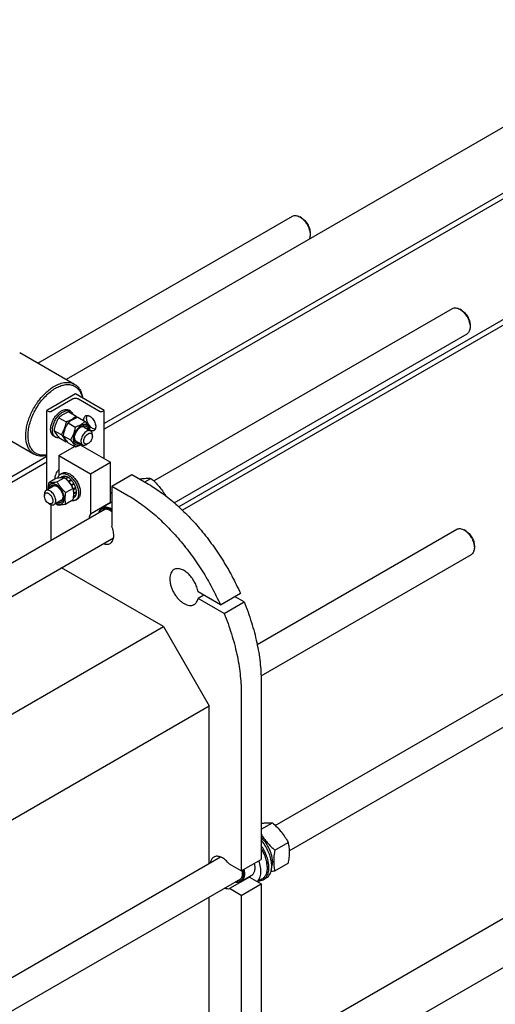
# Model space of a CAD drawing. Units: millimetres. Extents: x 0 to 8400, y -6 to 5940.
# Drawn here: x 6706 to 7295, y 2240 to 3459 of the extents above; entities that cross this region are included whole.
import ezdxf

# ---------------------------------------------------------------- set-up
doc = ezdxf.new("R2010")
doc.units = ezdxf.units.MM
doc.header["$LTSCALE"] = 462
doc.layers.get('0').update_dxf_attribs({"linetype": 'CONTINUOUS'})

msp = doc.modelspace()

# ---------------------------------------------------------------- linework, layer by layer
at = {"color": 7, "linetype": 'Continuous'}
for p, q in [((7534.919, 3458.878), (6763.477, 3013.489)), ((7605.63, 3418.054), (6810.35, 2958.902)), ((7578.361, 3395.371), (6810.35, 2951.962)), ((7578.361, 3245.951), (6902.706, 2855.864)), ((7578.361, 3239.01), (6907.302, 2851.577)), ((6728.507, 3033.679), (7043.674, 3215.639)), ((7054.796, 3213.523), (7052.673, 3214.747)), ((7065.402, 3195.152), (7065.402, 3192.703)), ((6871.903, 2887.851), (7241.665, 3101.332)), ((7252.786, 3099.215), (7250.664, 3100.44)), ((7263.392, 3080.844), (7263.393, 3078.396)), ((6897.101, 2860.83), (7259.665, 3070.155)), ((6705.949, 3046.703), (6773.831, 3007.511)), ((6774.995, 2995.645), (6739.639, 2975.233)), ((6744.448, 2973.927), (6771.106, 2989.317)), ((6810.35, 2975.233), (6774.995, 2995.645)), ((6778.884, 2989.317), (6805.542, 2973.927)), ((6739.639, 2876.553), (6739.639, 2975.233)), ((6739.639, 2975.233), (6741.902, 2973.927)), ((6768.688, 2974.108), (6766.567, 2975.333)), ((6808.087, 2973.927), (6810.35, 2975.233)), ((6810.35, 2915.629), (6810.35, 2975.233)), ((6754.459, 2966.138), (6763.484, 2960.927)), ((6766.706, 2973.209), (6775.732, 2967.998)), ((6778.02, 2966.677), (6787.045, 2961.466)), ((6655.95, 2960.1), (6723.832, 2920.908)), ((6748.335, 2950.355), (6757.36, 2945.144)), ((6765.773, 2959.606), (6774.798, 2954.395)), ((6785.652, 2954.499), (6793.783, 2949.805)), ((6799.805, 2952.814), (6798.269, 2951.927)), ((6750.189, 2942.065), (6748.067, 2943.29)), ((6754.459, 2941.643), (6763.484, 2936.432)), ((6759.649, 2943.823), (6768.674, 2938.612)), ((6795.855, 2943.186), (6795.855, 2945.227)), ((6754.489, 2919.303), (6773.821, 2930.464)), ((6765.773, 2935.111), (6774.798, 2929.9)), ((6775.652, 2937.179), (6783.784, 2932.484)), ((6780.968, 2932.592), (6818.482, 2910.934)), ((6790.551, 2934), (6788.784, 2932.979)), ((6739.639, 2918.078), (5842.82, 2400.302)), ((6754.489, 2919.303), (6754.489, 2894.225)), ((6754.489, 2919.303), (6793.733, 2896.645)), ((6739.639, 2911.137), (5852.719, 2399.077)), ((6793.733, 2896.645), (6818.482, 2910.934)), ((6818.482, 2861.05), (6818.482, 2910.934)), ((6750.87, 2890.808), (6741.845, 2885.597)), ((6761.476, 2891.755), (6752.451, 2886.545)), ((6758.682, 2893.022), (6756.33, 2891.664)), ((6756.553, 2896.132), (6758.674, 2897.357)), ((6761.487, 2893.566), (6758.467, 2891.823)), ((6762.14, 2893.502), (6759.266, 2891.843)), ((6761.487, 2893.566), (6761.703, 2893.249)), ((6765.449, 2892.351), (6762.642, 2890.731)), ((6766.156, 2891.943), (6763.189, 2890.23)), ((6765.449, 2892.351), (6765.708, 2891.684)), ((6769.465, 2889.273), (6766.283, 2887.436)), ((6769.465, 2889.273), (6769.557, 2888.41)), ((6793.733, 2896.645), (6793.733, 2846.762)), ((6819.896, 2881.54), (6844.645, 2895.829)), ((6844.645, 2895.829), (6863.383, 2885.01)), ((6860.729, 2886.543), (6868.408, 2890.976)), ((6747.721, 2881.218), (6738.529, 2875.911)), ((6772.083, 2878.56), (6763.058, 2873.35)), ((6766.283, 2887.436), (6766.325, 2887.042)), ((6766.615, 2886.711), (6769.557, 2888.41)), ((6766.659, 2886.661), (6766.936, 2886.746)), ((6770.118, 2888.583), (6766.936, 2886.746)), ((6769.557, 2888.41), (6770.118, 2888.583)), ((6769.741, 2882.962), (6769.667, 2882.687)), ((6772.923, 2884.799), (6769.741, 2882.962)), ((6769.831, 2882.437), (6772.74, 2884.116)), ((6770.011, 2882.158), (6770.241, 2882.096)), ((6773.423, 2883.933), (6770.241, 2882.096)), ((6775.298, 2879.612), (6772.238, 2877.846)), ((6772.265, 2877.711), (6774.867, 2879.213)), ((6775.568, 2878.702), (6772.42, 2876.884)), ((6772.923, 2884.799), (6772.74, 2884.116)), ((6772.74, 2884.116), (6773.423, 2883.933)), ((6775.298, 2879.612), (6774.867, 2879.213)), ((6774.867, 2879.213), (6775.568, 2878.702)), ((6819.896, 2881.54), (6819.896, 2831.657)), ((6819.896, 2881.54), (6838.635, 2870.722)), ((7022.164, 2461.435), (7745.477, 2879.038)), ((6736.458, 2871.333), (6736.458, 2869.292)), ((6773.423, 2867.489), (6772.485, 2866.947)), ((6775.298, 2869.645), (6772.627, 2868.104)), ((6775.568, 2870.244), (6772.676, 2868.574)), ((6773.044, 2872.664), (6772.839, 2872.645)), ((6772.848, 2872.092), (6773.044, 2871.847)), ((6776.226, 2874.501), (6773.044, 2872.664)), ((6776.226, 2873.684), (6773.044, 2871.847)), ((6775.052, 2864.089), (6777.174, 2865.314)), ((6775.131, 2869.991), (6775.298, 2869.645)), ((6775.778, 2874.242), (6776.226, 2873.684)), ((6819.896, 2873.414), (6818.482, 2872.597)), ((5935.114, 2346.999), (6811.263, 2852.841)), ((6741.761, 2860.107), (6743.529, 2859.086)), ((6744.589, 2858.567), (6744.589, 2814.347)), ((6757.721, 2863.898), (6748.529, 2858.591)), ((6772.083, 2864.418), (6763.058, 2859.208)), ((6818.482, 2861.05), (6793.733, 2846.762)), ((6819.896, 2861.578), (6808.211, 2854.831)), ((7039.492, 2429.87), (7763.477, 2847.861)), ((5967.05, 2323.868), (6822.138, 2817.55)), ((6999.931, 2685.375), (7246.965, 2827.999)), ((7258.086, 2825.883), (7255.964, 2827.107)), ((7268.692, 2807.511), (7268.693, 2805.062)), ((7004.693, 2646.555), (7264.965, 2796.822)), ((6883.89, 2707.422), (6757.638, 2780.312)), ((6954.34, 2734.519), (6926.666, 2750.495)), ((6933.738, 2746.413), (6926.666, 2742.33)), ((6954.34, 2734.519), (6979.088, 2748.807)), ((6983.748, 2737.952), (6972.017, 2744.725)), ((6958.999, 2723.663), (6926.666, 2742.33)), ((6958.999, 2723.663), (6983.748, 2737.952)), ((6043.999, 2222.514), (6883.89, 2707.422)), ((6883.89, 2707.422), (6940.459, 2609.443)), ((7004.805, 2640.062), (7004.805, 2419.198)), ((6980.057, 2625.773), (6980.057, 2404.909)), ((6074.639, 2109.564), (6940.459, 2609.443)), ((6940.459, 2414.263), (6940.459, 2609.443)), ((7022.164, 2122.586), (7745.477, 2540.189)), ((7541.99, 2483.158), (7004.805, 2173.016)), ((7004.805, 2456.556), (7018.669, 2464.56)), ((7021.7, 2430.893), (7038.115, 2440.37)), ((6074.752, 1914.45), (6954.399, 2422.311)), ((6980.057, 2404.909), (7004.805, 2419.198)), ((7021.7, 2404.966), (7038.115, 2414.442)), ((6980.057, 2404.909), (6965.494, 2413.317)), ((7012.159, 2410.461), (7012.159, 2409.155)), ((6047.325, 1857.046), (6979.524, 2395.248)), ((6990.243, 2397.395), (6965.494, 2383.106)), ((6992.449, 2398.957), (6979.721, 2391.609)), ((6990.243, 2397.395), (7004.805, 2388.987)), ((7005.635, 2394.735), (7000.243, 2391.621)), ((7011.052, 2396.13), (7007.517, 2394.089)), ((6980.057, 2374.699), (6965.494, 2383.106)), ((6980.057, 2374.699), (7004.805, 2388.987)), ((7004.805, 2388.987), (7004.805, 2080.349)), ((6940.459, 2075.414), (6940.459, 2372.694)), ((6980.057, 2374.699), (6980.057, 2066.061))]:
    msp.add_line(p, q, dxfattribs=at)
for centre, radius, start, end in [((6706.847, 2908.159), 91.245, 39.622915, 40.980428), ((6734.193, 2963.766), 59.995, 347.162896, 349.423419), ((6741.838, 2996.751), 64.085, 289.740835, 290.589216), ((6714.392, 2994.874), 79.456, 287.989926, 288.526908), ((6748.195, 2869.929), 25.181, 24.166024, 28.894251), ((6821.444, 2860.721), 11.803, 97.53707, 104.533458), ((6791.475, 2903.828), 59.995, 227.162665, 229.423478), ((6825.122, 2855.598), 8.592, 140.610202, 144.913629), ((6808.366, 2835.656), 20.93, 56.570182, 59.984747), ((6958.937, 2785.044), 43.12, 205.308057, 214.700762), ((6988.841, 2405.871), 8.592, 275.086003, 279.391059)]:
    msp.add_arc(centre, radius, start, end, dxfattribs=at)
for points, knots in [([(7043.674, 3215.639), (7044.268, 3215.982), (7045.632, 3216.478), (7047.898, 3216.534), (7050.313, 3215.952), (7051.883, 3215.203), (7052.673, 3214.747)], [0, 0, 0, 0, 0.21778352, 0.45097411, 0.71023522, 1, 1, 1, 1]), ([(7052.674, 3214.747), (7053.546, 3214.244), (7055.267, 3213.038), (7057.635, 3210.822), (7059.817, 3208.204), (7061.731, 3205.28), (7063.306, 3202.16), (7064.483, 3198.961), (7065.217, 3195.803), (7065.402, 3193.709), (7065.402, 3192.703)], [0, 0, 0, 0, 0.11416725, 0.23733759, 0.366985, 0.50000611, 0.63302742, 0.76267489, 0.88584513, 1, 1, 1, 1]), ([(7054.795, 3213.522), (7055.521, 3213.103), (7056.956, 3212.098), (7059.641, 3209.585), (7062.477, 3205.711), (7064.414, 3201.317), (7065.248, 3197.735), (7065.402, 3195.99), (7065.402, 3195.152)], [0, 0, 0, 0, 0.11424387, 0.23752754, 0.49999198, 0.76245625, 0.88574002, 1, 1, 1, 1]), ([(7065.402, 3192.703), (7065.402, 3192.173), (7065.313, 3190.251), (7064.827, 3188.315), (7064.16, 3187.087)], [0, 0, 0, 0, 0.27495764, 1, 1, 1, 1]), ([(7241.665, 3101.332), (7242.258, 3101.675), (7243.623, 3102.17), (7245.888, 3102.227), (7248.303, 3101.645), (7249.874, 3100.896), (7250.664, 3100.44)], [0, 0, 0, 0, 0.21778352, 0.45097411, 0.71023522, 1, 1, 1, 1]), ([(7250.665, 3100.439), (7251.536, 3099.936), (7253.258, 3098.731), (7255.625, 3096.515), (7257.808, 3093.896), (7259.722, 3090.972), (7261.297, 3087.853), (7262.473, 3084.654), (7263.208, 3081.495), (7263.392, 3079.402), (7263.393, 3078.396)], [0, 0, 0, 0, 0.11416725, 0.23733759, 0.366985, 0.50000611, 0.63302742, 0.76267489, 0.88584513, 1, 1, 1, 1]), ([(7252.786, 3099.215), (7253.512, 3098.796), (7254.947, 3097.791), (7257.631, 3095.277), (7260.468, 3091.403), (7262.405, 3087.01), (7263.239, 3083.428), (7263.392, 3081.683), (7263.392, 3080.844)], [0, 0, 0, 0, 0.11424387, 0.23752754, 0.49999198, 0.76245625, 0.88574002, 1, 1, 1, 1]), ([(7263.393, 3078.396), (7263.393, 3077.483), (7263.255, 3075.749), (7262.552, 3073.366), (7261.37, 3071.432), (7260.258, 3070.498), (7259.665, 3070.155)], [0, 0, 0, 0, 0.2898023, 0.54905285, 0.78223083, 1, 1, 1, 1]), ([(6723.832, 2920.908), (6722.599, 2921.62), (6720.263, 2923.409), (6717.451, 2926.965), (6715.349, 2931.313), (6713.989, 2936.349), (6713.383, 2941.964), (6713.538, 2948.045), (6714.446, 2954.466), (6716.089, 2961.091), (6718.43, 2967.783), (6722.423, 2976.617), (6727.537, 2984.937), (6733.582, 2992.4), (6738.413, 2997.36), (6743.467, 3001.613), (6747.035, 3003.998), (6748.832, 3005.035)], [0, 0, 0, 0, 0.04282003, 0.08740791, 0.13519721, 0.18711352, 0.2435679, 0.30453386, 0.36964095, 0.43825865, 0.50956633, 0.58261228, 0.72963057, 0.80162814, 0.87124095, 0.93759859, 1, 1, 1, 1]), ([(6739.639, 2920.04), (6737.836, 2919.684), (6735.112, 2919.434), (6731.589, 2919.821), (6729.143, 2920.448), (6726.861, 2921.416), (6724.763, 2922.715), (6722.868, 2924.336), (6720.59, 2926.95), (6718.334, 2931.026), (6716.713, 2936.779), (6716.132, 2943.316), (6716.596, 2950.446), (6718.084, 2957.963), (6720.551, 2965.641), (6723.921, 2973.251), (6728.093, 2980.561), (6732.938, 2987.348), (6738.311, 2993.407), (6744.048, 2998.553), (6748.166, 3001.385), (6750.246, 3002.586)], [0, 0, 0, 0, 0.05034065, 0.07395653, 0.09682706, 0.1192573, 0.14158426, 0.16415276, 0.18728954, 0.23626228, 0.29023959, 0.3499051, 0.41515765, 0.48530937, 0.55925724, 0.63562159, 0.71286254, 0.78938464, 0.86363789, 0.93422177, 1, 1, 1, 1]), ([(6748.832, 3005.035), (6751.026, 3006.302), (6754.396, 3007.906), (6759.017, 3009.253), (6762.297, 3009.804), (6765.453, 3009.913), (6768.455, 3009.579), (6771.271, 3008.8), (6773.012, 3007.985), (6773.831, 3007.511)], [0, 0, 0, 0, 0.28927041, 0.42253586, 0.54849614, 0.66789271, 0.78186738, 0.89195215, 1, 1, 1, 1]), ([(6750.246, 3002.586), (6752.083, 3003.646), (6755.74, 3005.431), (6761.348, 3007.041), (6765.891, 3007.339), (6769.25, 3006.895), (6771.586, 3006.252), (6773.768, 3005.294), (6775.778, 3004.029), (6777.601, 3002.468), (6779.8, 2999.966), (6782.005, 2996.09), (6783.048, 2992.619), (6783.432, 2990.776)], [0, 0, 0, 0, 0.14934549, 0.28506391, 0.40841296, 0.46652269, 0.52295008, 0.57840653, 0.63366927, 0.68952917, 0.74673564, 0.86748629, 1, 1, 1, 1]), ([(6773.831, 3007.511), (6775.157, 3006.746), (6777.664, 3004.787), (6780.606, 3000.848), (6782.715, 2996.016), (6783.508, 2992.452), (6783.779, 2990.574)], [0, 0, 0, 0, 0.22634433, 0.46340835, 0.71961269, 1, 1, 1, 1]), ([(6771.106, 2989.317), (6771.658, 2989.636), (6772.942, 2990.101), (6774.995, 2990.324), (6777.048, 2990.101), (6778.332, 2989.636), (6778.884, 2989.317)], [0, 0, 0, 0, 0.23721781, 0.49999947, 0.76278142, 1, 1, 1, 1]), ([(6744.448, 2954.59), (6744.67, 2956.128), (6745.457, 2959.256), (6747.415, 2963.74), (6750.066, 2967.915), (6753.227, 2971.488), (6756.677, 2974.212), (6759.73, 2975.673), (6762.09, 2976.181), (6763.714, 2976.234), (6765.227, 2975.969), (6766.146, 2975.576), (6766.567, 2975.333)], [0, 0, 0, 0, 0.13697727, 0.28246534, 0.4295738, 0.57116573, 0.70096807, 0.81483487, 0.86564988, 0.91279871, 0.95715888, 1, 1, 1, 1]), ([(6746.357, 2950.534), (6746.357, 2952.115), (6746.799, 2955.44), (6748.45, 2960.322), (6750.995, 2965.025), (6754.228, 2969.163), (6757.885, 2972.402), (6761.195, 2974.212), (6763.785, 2974.901), (6765.567, 2975.032), (6767.227, 2974.789), (6768.232, 2974.371), (6768.688, 2974.108)], [0, 0, 0, 0, 0.12868051, 0.27027375, 0.41742962, 0.56177612, 0.6954468, 0.81271181, 0.8646765, 0.9125104, 0.95713993, 1, 1, 1, 1]), ([(6741.902, 2973.927), (6742.083, 2973.822), (6742.503, 2973.67), (6743.175, 2973.597), (6743.847, 2973.67), (6744.267, 2973.822), (6744.448, 2973.927)], [0, 0, 0, 0, 0.23721858, 0.50000053, 0.76278218, 1, 1, 1, 1]), ([(6754.459, 2966.138), (6753.717, 2964.969), (6752.303, 2962.553), (6750.547, 2958.695), (6749.225, 2954.599), (6748.602, 2951.779), (6748.335, 2950.355)], [0, 0, 0, 0, 0.24372751, 0.49214241, 0.74479404, 1, 1, 1, 1]), ([(6766.706, 2973.209), (6765.491, 2972.772), (6763.142, 2971.855), (6759.851, 2970.216), (6756.956, 2968.312), (6755.249, 2966.872), (6754.459, 2966.138)], [0, 0, 0, 0, 0.2720298, 0.53071509, 0.77282607, 1, 1, 1, 1]), ([(6775.732, 2967.998), (6774.941, 2967.264), (6773.235, 2965.824), (6770.34, 2963.92), (6767.049, 2962.281), (6764.7, 2961.364), (6763.484, 2960.927)], [0, 0, 0, 0, 0.22717393, 0.46928491, 0.7279702, 1, 1, 1, 1]), ([(6778.02, 2966.677), (6776.805, 2966.24), (6774.455, 2965.323), (6771.164, 2963.685), (6768.269, 2961.78), (6766.563, 2960.34), (6765.773, 2959.606)], [0, 0, 0, 0, 0.2720298, 0.53071509, 0.77282607, 1, 1, 1, 1]), ([(6768.688, 2974.108), (6769.029, 2973.911), (6769.682, 2973.445), (6770.833, 2972.242), (6771.446, 2971.103), (6771.751, 2970.297)], [0, 0, 0, 0, 0.23728343, 0.48017264, 1, 1, 1, 1]), ([(6785.308, 2962.469), (6785.24, 2963.121), (6785.212, 2964.364), (6785.549, 2966.093), (6786.269, 2967.501), (6787.019, 2968.171), (6787.422, 2968.404)], [0, 0, 0, 0, 0.29649854, 0.55856209, 0.78908453, 1, 1, 1, 1]), ([(6787.422, 2968.404), (6787.769, 2968.604), (6788.565, 2968.893), (6789.886, 2968.927), (6791.295, 2968.587), (6792.212, 2968.151), (6792.672, 2967.884)], [0, 0, 0, 0, 0.21777352, 0.45095321, 0.71020218, 1, 1, 1, 1]), ([(6796.208, 2952.779), (6795.549, 2953.159), (6794.26, 2954.112), (6792.553, 2955.899), (6791.065, 2958.016), (6789.889, 2960.334), (6789.094, 2962.714), (6788.728, 2965.015), (6788.815, 2967.104), (6789.212, 2968.364), (6789.497, 2968.894)], [0, 0, 0, 0, 0.12152636, 0.25431575, 0.39353529, 0.53347184, 0.66831948, 0.79295358, 0.90380734, 1, 1, 1, 1]), ([(6792.672, 2967.884), (6793.45, 2967.436), (6794.958, 2966.275), (6796.889, 2964.078), (6798.479, 2961.493), (6799.596, 2958.729), (6800.15, 2956.012), (6800.1, 2953.871), (6799.704, 2952.403), (6799.263, 2951.49), (6798.672, 2950.743), (6798.181, 2950.367), (6797.922, 2950.218)], [0, 0, 0, 0, 0.1286794, 0.27027191, 0.41742749, 0.56177408, 0.69544513, 0.81271065, 0.86467563, 0.91250981, 0.95713963, 1, 1, 1, 1]), ([(6805.542, 2973.927), (6805.723, 2973.822), (6806.143, 2973.67), (6806.815, 2973.597), (6807.487, 2973.67), (6807.907, 2973.822), (6808.087, 2973.927)], [0, 0, 0, 0, 0.23721858, 0.50000053, 0.76278218, 1, 1, 1, 1]), ([(6744.236, 2951.759), (6744.236, 2951.988), (6744.254, 2952.935), (6744.345, 2953.88), (6744.448, 2954.59)], [0, 0, 0, 0, 0.24236404, 1, 1, 1, 1]), ([(6744.448, 2949.172), (6744.412, 2949.377), (6744.284, 2950.234), (6744.236, 2951.101), (6744.236, 2951.759)], [0, 0, 0, 0, 0.24097284, 1, 1, 1, 1]), ([(6750.189, 2942.065), (6749.578, 2942.417), (6748.436, 2943.377), (6747.221, 2945.364), (6746.499, 2947.813), (6746.357, 2949.596), (6746.357, 2950.534)], [0, 0, 0, 0, 0.21777171, 0.4509506, 0.71020023, 1, 1, 1, 1]), ([(6748.335, 2950.355), (6748.626, 2949.727), (6749.33, 2948.384), (6750.687, 2946.304), (6752.432, 2944.024), (6753.751, 2942.459), (6754.459, 2941.643)], [0, 0, 0, 0, 0.19419063, 0.42529535, 0.69653032, 1, 1, 1, 1]), ([(6763.484, 2960.927), (6763.217, 2959.503), (6762.595, 2956.683), (6761.272, 2952.587), (6759.516, 2948.729), (6758.103, 2946.313), (6757.36, 2945.144)], [0, 0, 0, 0, 0.25520596, 0.50785759, 0.75627249, 1, 1, 1, 1]), ([(6765.773, 2959.606), (6765.031, 2958.437), (6763.617, 2956.021), (6761.861, 2952.163), (6760.539, 2948.067), (6759.916, 2945.248), (6759.649, 2943.823)], [0, 0, 0, 0, 0.24372751, 0.49214241, 0.74479404, 1, 1, 1, 1]), ([(6774.798, 2954.395), (6774.531, 2952.971), (6773.908, 2950.151), (6772.586, 2946.055), (6770.83, 2942.197), (6769.416, 2939.781), (6768.674, 2938.612)], [0, 0, 0, 0, 0.25520596, 0.50785759, 0.75627249, 1, 1, 1, 1]), ([(6791.857, 2950.918), (6791.844, 2951.607), (6791.714, 2952.916), (6791.14, 2954.705), (6790.202, 2956.148), (6788.92, 2957.163), (6787.36, 2957.681), (6785.618, 2957.69), (6783.767, 2957.214), (6781.868, 2956.286), (6779.983, 2954.943), (6777.528, 2952.618), (6774.939, 2949.054), (6773.172, 2945.021), (6772.412, 2941.737), (6772.273, 2940.137), (6772.273, 2939.368)], [0, 0, 0, 0, 0.05973392, 0.11318177, 0.16138573, 0.20665213, 0.25219542, 0.30113698, 0.35558032, 0.41636813, 0.48329131, 0.55538189, 0.70857282, 0.86155124, 0.93339344, 1, 1, 1, 1]), ([(6773.581, 2940.124), (6773.581, 2940.794), (6773.703, 2942.19), (6774.371, 2945.056), (6775.92, 2948.571), (6778.189, 2951.67), (6780.337, 2953.681), (6781.485, 2954.485), (6782.066, 2954.821)], [0, 0, 0, 0, 0.11425641, 0.23753786, 0.50000009, 0.76246233, 0.88574378, 1, 1, 1, 1]), ([(6787.045, 2961.466), (6786.255, 2960.732), (6784.549, 2959.292), (6781.654, 2957.388), (6778.363, 2955.749), (6776.013, 2954.832), (6774.798, 2954.395)], [0, 0, 0, 0, 0.22717393, 0.46928491, 0.7279702, 1, 1, 1, 1]), ([(6785.652, 2954.499), (6785.362, 2954.666), (6784.711, 2954.92), (6783.631, 2955.009), (6782.473, 2954.822), (6781.71, 2954.536), (6781.325, 2954.356)], [0, 0, 0, 0, 0.22311979, 0.45865925, 0.71595314, 1, 1, 1, 1]), ([(6782.066, 2954.821), (6782.529, 2955.088), (6783.45, 2955.537), (6784.864, 2955.939), (6786.209, 2956.022), (6787.446, 2955.77), (6788.524, 2955.184), (6789.397, 2954.286), (6790.038, 2953.121), (6790.291, 2952.237), (6790.382, 2951.769)], [0, 0, 0, 0, 0.1492685, 0.28479962, 0.40789773, 0.52195236, 0.63233405, 0.74536513, 0.86667184, 1, 1, 1, 1]), ([(6793.169, 2952.754), (6792.879, 2953.382), (6792.174, 2954.725), (6790.817, 2956.805), (6789.073, 2959.085), (6787.753, 2960.65), (6787.045, 2961.466)], [0, 0, 0, 0, 0.19419063, 0.42529535, 0.69653032, 1, 1, 1, 1]), ([(6793.783, 2949.805), (6793.454, 2949.995), (6792.696, 2950.27), (6791.437, 2950.302), (6790.095, 2949.978), (6789.222, 2949.563), (6788.783, 2949.309)], [0, 0, 0, 0, 0.21777313, 0.45095261, 0.7102017, 1, 1, 1, 1]), ([(6797.922, 2950.218), (6797.581, 2950.021), (6796.797, 2949.734), (6795.495, 2949.693), (6794.107, 2950.017), (6793.202, 2950.438), (6792.747, 2950.695)], [0, 0, 0, 0, 0.2183311, 0.45174616, 0.71078198, 1, 1, 1, 1]), ([(6799.383, 2951.769), (6799.129, 2951.777), (6798.015, 2951.902), (6796.955, 2952.348), (6796.208, 2952.779)], [0, 0, 0, 0, 0.22783397, 1, 1, 1, 1]), ([(6748.067, 2943.29), (6747.599, 2943.56), (6746.711, 2944.244), (6745.653, 2945.611), (6744.873, 2947.284), (6744.561, 2948.52), (6744.448, 2949.172)], [0, 0, 0, 0, 0.22794087, 0.46578508, 0.72147341, 1, 1, 1, 1]), ([(6755.02, 2941.318), (6754.17, 2941.179), (6752.877, 2941.141), (6751.259, 2941.536), (6750.529, 2941.868), (6750.189, 2942.065)], [0, 0, 0, 0, 0.51982739, 0.7627166, 1, 1, 1, 1]), ([(6757.36, 2945.144), (6758.068, 2944.328), (6759.388, 2942.763), (6761.132, 2940.483), (6762.489, 2938.403), (6763.194, 2937.06), (6763.484, 2936.432)], [0, 0, 0, 0, 0.30346968, 0.57470465, 0.80580937, 1, 1, 1, 1]), ([(6759.649, 2943.823), (6759.939, 2943.195), (6760.644, 2941.852), (6762.001, 2939.772), (6763.745, 2937.492), (6765.065, 2935.927), (6765.773, 2935.111)], [0, 0, 0, 0, 0.19419063, 0.42529535, 0.69653032, 1, 1, 1, 1]), ([(6768.674, 2938.612), (6769.382, 2937.796), (6770.702, 2936.231), (6772.446, 2933.951), (6773.803, 2931.871), (6774.508, 2930.528), (6774.798, 2929.9)], [0, 0, 0, 0, 0.30346968, 0.57470465, 0.80580937, 1, 1, 1, 1]), ([(6772.273, 2939.368), (6772.273, 2938.676), (6772.376, 2937.357), (6772.902, 2935.543), (6773.788, 2934.064), (6775.018, 2932.995), (6776.533, 2932.408), (6778.242, 2932.326), (6780.066, 2932.726), (6781.257, 2933.265), (6781.857, 2933.596)], [0, 0, 0, 0, 0.14543052, 0.27573636, 0.39304281, 0.50245282, 0.6114213, 0.72754981, 0.85626201, 1, 1, 1, 1]), ([(6780.382, 2934.447), (6779.93, 2934.292), (6779.038, 2934.07), (6777.709, 2934.042), (6776.495, 2934.35), (6775.448, 2934.99), (6774.613, 2935.935), (6774.011, 2937.141), (6773.652, 2938.566), (6773.581, 2939.589), (6773.581, 2940.124)], [0, 0, 0, 0, 0.13332766, 0.25463379, 0.36766434, 0.47804573, 0.59210042, 0.71519897, 0.85073084, 1, 1, 1, 1]), ([(6773.613, 2941), (6773.649, 2940.576), (6773.783, 2939.771), (6774.199, 2938.675), (6774.817, 2937.784), (6775.362, 2937.346), (6775.652, 2937.179)], [0, 0, 0, 0, 0.28406574, 0.54136554, 0.77689716, 1, 1, 1, 1]), ([(6788.783, 2949.309), (6788.043, 2948.882), (6786.606, 2947.776), (6784.767, 2945.684), (6783.253, 2943.222), (6782.19, 2940.59), (6781.662, 2938.002), (6781.71, 2935.963), (6782.087, 2934.565), (6782.507, 2933.695), (6783.07, 2932.984), (6783.537, 2932.626), (6783.784, 2932.484)], [0, 0, 0, 0, 0.12867927, 0.27027188, 0.41742772, 0.56177461, 0.69544588, 0.81271142, 0.8646763, 0.91251031, 0.9571399, 1, 1, 1, 1]), ([(6790.551, 2934), (6790.222, 2933.81), (6789.567, 2933.498), (6788.561, 2933.256), (6787.617, 2933.28), (6786.776, 2933.584), (6786.091, 2934.16), (6785.598, 2934.966), (6785.305, 2935.959), (6785.215, 2937.102), (6785.325, 2938.353), (6785.742, 2940.145), (6786.711, 2942.343), (6788.373, 2944.613), (6789.798, 2945.813), (6790.551, 2946.248)], [0, 0, 0, 0, 0.06043169, 0.11449285, 0.16311767, 0.20852988, 0.25394231, 0.30256772, 0.35662968, 0.41706221, 0.48370736, 0.55561672, 0.70870918, 0.86180113, 1, 1, 1, 1]), ([(6790.551, 2946.248), (6790.88, 2946.438), (6791.535, 2946.749), (6792.541, 2946.992), (6793.486, 2946.968), (6794.327, 2946.663), (6795.011, 2946.087), (6795.504, 2945.281), (6795.797, 2944.289), (6795.855, 2943.566), (6795.855, 2943.186)], [0, 0, 0, 0, 0.14489872, 0.27452271, 0.39111187, 0.49999802, 0.60888452, 0.72547464, 0.85509992, 1, 1, 1, 1]), ([(6795.855, 2943.186), (6795.855, 2942.316), (6795.528, 2940.483), (6794.392, 2937.906), (6792.729, 2935.634), (6791.304, 2934.435), (6790.551, 2934)], [0, 0, 0, 0, 0.23721859, 0.5, 0.76278141, 1, 1, 1, 1]), ([(6795.855, 2945.227), (6795.855, 2945.734), (6795.778, 2946.697), (6795.387, 2948.021), (6794.731, 2949.095), (6794.113, 2949.614), (6793.783, 2949.805)], [0, 0, 0, 0, 0.28979929, 0.54904874, 0.78222783, 1, 1, 1, 1]), ([(6774.798, 2929.9), (6775.471, 2930.142), (6778.044, 2931.111), (6780.548, 2932.291), (6782.285, 2933.349)], [0, 0, 0, 0, 0.26020695, 1, 1, 1, 1]), ([(6783.784, 2932.484), (6784.113, 2932.294), (6784.871, 2932.018), (6786.13, 2931.987), (6787.472, 2932.31), (6788.345, 2932.726), (6788.783, 2932.979)], [0, 0, 0, 0, 0.21777313, 0.45095261, 0.7102017, 1, 1, 1, 1]), ([(6738.932, 2919.302), (6737.564, 2918.973), (6734.866, 2918.524), (6730.875, 2918.55), (6727.152, 2919.306), (6724.881, 2920.303), (6723.832, 2920.908)], [0, 0, 0, 0, 0.27157746, 0.52552993, 0.76630968, 1, 1, 1, 1]), ([(6749.953, 2890.279), (6749.841, 2891.219), (6749.945, 2893.266), (6750.821, 2896.318), (6752.336, 2899.303), (6753.718, 2901.106), (6754.489, 2901.918)], [0, 0, 0, 0, 0.22142721, 0.47252052, 0.73820331, 1, 1, 1, 1]), ([(6761.476, 2891.755), (6760.788, 2891.817), (6759.272, 2891.879), (6756.792, 2891.744), (6753.945, 2891.373), (6751.931, 2891.012), (6750.87, 2890.808)], [0, 0, 0, 0, 0.19418964, 0.42529413, 0.69652952, 1, 1, 1, 1]), ([(6753.141, 2891.219), (6753.282, 2891.761), (6753.629, 2892.789), (6754.389, 2894.173), (6755.36, 2895.312), (6756.142, 2895.895), (6756.553, 2896.132)], [0, 0, 0, 0, 0.27356817, 0.52798956, 0.76792542, 1, 1, 1, 1]), ([(6756.553, 2896.132), (6757.163, 2896.485), (6758.565, 2896.994), (6760.894, 2897.052), (6763.376, 2896.453), (6764.99, 2895.685), (6765.802, 2895.216)], [0, 0, 0, 0, 0.21777352, 0.45095321, 0.71020218, 1, 1, 1, 1]), ([(6758.674, 2897.357), (6759.284, 2897.709), (6760.686, 2898.218), (6763.015, 2898.277), (6765.497, 2897.678), (6767.112, 2896.91), (6767.924, 2896.441)], [0, 0, 0, 0, 0.21777352, 0.45095321, 0.71020219, 1, 1, 1, 1]), ([(6761.487, 2893.566), (6760.993, 2893.592), (6760.024, 2893.539), (6759.099, 2893.231), (6758.682, 2893.022)], [0, 0, 0, 0, 0.51422833, 1, 1, 1, 1]), ([(6772.083, 2878.56), (6771.442, 2879.787), (6770.057, 2882.22), (6767.593, 2885.67), (6764.707, 2888.863), (6762.576, 2890.812), (6761.476, 2891.755)], [0, 0, 0, 0, 0.24372698, 0.4921417, 0.74479352, 1, 1, 1, 1]), ([(6765.449, 2892.351), (6765.173, 2892.5), (6764.123, 2893.018), (6762.989, 2893.379), (6762.14, 2893.502)], [0, 0, 0, 0, 0.26786618, 1, 1, 1, 1]), ([(6766.283, 2887.436), (6766.117, 2887.603), (6765.46, 2888.245), (6764.76, 2888.843), (6764.215, 2889.255)], [0, 0, 0, 0, 0.25664045, 1, 1, 1, 1]), ([(6765.802, 2895.216), (6767.172, 2894.425), (6769.83, 2892.38), (6773.233, 2888.509), (6776.033, 2883.954), (6778.001, 2879.085), (6778.977, 2874.298), (6778.889, 2870.526), (6778.191, 2867.939), (6777.414, 2866.33), (6776.373, 2865.014), (6775.509, 2864.353), (6775.052, 2864.089)], [0, 0, 0, 0, 0.1286794, 0.27027191, 0.41742749, 0.56177408, 0.69544513, 0.81271065, 0.86467563, 0.91250981, 0.95713963, 1, 1, 1, 1]), ([(6769.465, 2889.273), (6769.204, 2889.537), (6768.179, 2890.519), (6767.048, 2891.393), (6766.156, 2891.943)], [0, 0, 0, 0, 0.26161025, 1, 1, 1, 1]), ([(6767.924, 2896.441), (6769.293, 2895.65), (6771.951, 2893.605), (6775.354, 2889.734), (6778.154, 2885.179), (6780.122, 2880.31), (6781.098, 2875.523), (6781.011, 2871.751), (6780.313, 2869.164), (6779.535, 2867.555), (6778.494, 2866.239), (6777.63, 2865.577), (6777.174, 2865.314)], [0, 0, 0, 0, 0.1286794, 0.27027191, 0.41742749, 0.56177408, 0.69544513, 0.81271065, 0.86467563, 0.91250981, 0.95713963, 1, 1, 1, 1]), ([(6854.398, 2890.199), (6855.778, 2890.415), (6858.397, 2890.78), (6862.119, 2891.104), (6865.412, 2891.171), (6867.457, 2891.062), (6868.408, 2890.976)], [0, 0, 0, 0, 0.29795001, 0.56376842, 0.79626324, 1, 1, 1, 1]), ([(6868.408, 2890.976), (6870.213, 2889.428), (6873.722, 2886.241), (6878.549, 2881.073), (6882.777, 2875.518), (6885.202, 2871.588), (6886.327, 2869.598)], [0, 0, 0, 0, 0.25439272, 0.50669353, 0.75546967, 1, 1, 1, 1]), ([(6741.845, 2885.597), (6741.717, 2884.893), (6741.27, 2882.181), (6741.04, 2879.423), (6741.087, 2877.389)], [0, 0, 0, 0, 0.26020598, 1, 1, 1, 1]), ([(6751.307, 2883.05), (6750.707, 2883.397), (6749.513, 2883.966), (6747.679, 2884.417), (6745.955, 2884.39), (6744.414, 2883.859), (6743.149, 2882.84), (6742.224, 2881.402), (6741.657, 2879.622), (6741.528, 2878.321), (6741.516, 2877.637)], [0, 0, 0, 0, 0.145429, 0.27573382, 0.39303993, 0.50245029, 0.6114196, 0.72754898, 0.8562618, 1, 1, 1, 1]), ([(6752.451, 2886.545), (6751.39, 2886.34), (6749.375, 2885.979), (6746.528, 2885.609), (6744.049, 2885.473), (6742.533, 2885.535), (6741.845, 2885.597)], [0, 0, 0, 0, 0.30347048, 0.57470587, 0.80581036, 1, 1, 1, 1]), ([(6742.99, 2878.488), (6743.082, 2878.956), (6743.335, 2879.84), (6743.976, 2881.005), (6744.849, 2881.903), (6745.927, 2882.489), (6747.163, 2882.741), (6748.509, 2882.658), (6749.922, 2882.256), (6750.844, 2881.807), (6751.307, 2881.54)], [0, 0, 0, 0, 0.13332715, 0.25463294, 0.36766334, 0.47804479, 0.5920997, 0.71519855, 0.85073069, 1, 1, 1, 1]), ([(6752.05, 2881.074), (6751.665, 2881.254), (6750.901, 2881.541), (6749.743, 2881.728), (6748.662, 2881.639), (6748.011, 2881.386), (6747.721, 2881.218)], [0, 0, 0, 0, 0.28406589, 0.54136578, 0.77689734, 1, 1, 1, 1]), ([(6751.516, 2860.315), (6752.12, 2859.981), (6753.318, 2859.44), (6755.155, 2859.042), (6756.873, 2859.133), (6758.393, 2859.736), (6759.622, 2860.827), (6760.501, 2862.332), (6761.014, 2864.172), (6761.16, 2866.281), (6760.939, 2868.585), (6760.154, 2871.874), (6758.362, 2875.898), (6755.752, 2879.445), (6753.288, 2881.745), (6751.973, 2882.666), (6751.307, 2883.05)], [0, 0, 0, 0, 0.05973391, 0.1131818, 0.16138588, 0.2066525, 0.25219609, 0.30113802, 0.35558172, 0.41636986, 0.48329331, 0.55538404, 0.70857486, 0.86155252, 0.93339413, 1, 1, 1, 1]), ([(6751.307, 2881.54), (6751.888, 2881.204), (6753.035, 2880.4), (6755.183, 2878.389), (6757.453, 2875.29), (6759.002, 2871.775), (6759.669, 2868.91), (6759.792, 2867.514), (6759.792, 2866.843)], [0, 0, 0, 0, 0.11425684, 0.23753837, 0.50000009, 0.76246182, 0.88574335, 1, 1, 1, 1]), ([(6763.058, 2873.35), (6761.958, 2874.294), (6759.827, 2876.243), (6756.941, 2879.435), (6754.477, 2882.885), (6753.092, 2885.318), (6752.451, 2886.545)], [0, 0, 0, 0, 0.25520648, 0.5078583, 0.75627302, 1, 1, 1, 1]), ([(6769.741, 2882.962), (6769.535, 2883.303), (6768.692, 2884.629), (6767.724, 2885.877), (6766.936, 2886.746)], [0, 0, 0, 0, 0.25359172, 1, 1, 1, 1]), ([(6772.923, 2884.799), (6772.717, 2885.141), (6771.874, 2886.466), (6770.906, 2887.714), (6770.118, 2888.583)], [0, 0, 0, 0, 0.25359172, 1, 1, 1, 1]), ([(6772.083, 2864.418), (6772.313, 2865.689), (6772.693, 2868.183), (6772.919, 2871.852), (6772.718, 2875.311), (6772.323, 2877.509), (6772.083, 2878.56)], [0, 0, 0, 0, 0.27202882, 0.53071378, 0.77282514, 1, 1, 1, 1]), ([(6775.298, 2879.612), (6775.18, 2879.98), (6774.661, 2881.464), (6773.996, 2882.895), (6773.423, 2883.933)], [0, 0, 0, 0, 0.24562894, 1, 1, 1, 1]), ([(6776.226, 2874.501), (6776.217, 2874.839), (6776.126, 2876.256), (6775.853, 2877.659), (6775.568, 2878.702)], [0, 0, 0, 0, 0.23805478, 1, 1, 1, 1]), ([(6863.383, 2885.01), (6869.192, 2881.657), (6880.76, 2874.133), (6897.372, 2861.001), (6913.5, 2845.894), (6928.914, 2829.026), (6943.398, 2810.635), (6956.746, 2790.982), (6968.769, 2770.347), (6975.825, 2756.052), (6979.088, 2748.807)], [0, 0, 0, 0, 0.1109318, 0.22778105, 0.3497853, 0.47599711, 0.60533097, 0.73660535, 0.8685814, 1, 1, 1, 1]), ([(6738.529, 2875.911), (6738.199, 2875.721), (6737.582, 2875.202), (6736.925, 2874.128), (6736.534, 2872.804), (6736.458, 2871.84), (6736.458, 2871.333)], [0, 0, 0, 0, 0.21777256, 0.45095185, 0.71020119, 1, 1, 1, 1]), ([(6736.458, 2869.292), (6736.458, 2869.672), (6736.515, 2870.395), (6736.808, 2871.388), (6737.301, 2872.194), (6737.985, 2872.77), (6738.826, 2873.075), (6739.771, 2873.099), (6740.777, 2872.856), (6741.812, 2872.363), (6742.841, 2871.642), (6744.184, 2870.385), (6745.603, 2868.447), (6746.738, 2865.872), (6747.064, 2864.038), (6747.064, 2863.169)], [0, 0, 0, 0, 0.06043241, 0.11449434, 0.16311985, 0.2085325, 0.253945, 0.30257011, 0.3566315, 0.41706334, 0.48370779, 0.55561652, 0.70870818, 0.86180018, 1, 1, 1, 1]), ([(6741.761, 2860.107), (6741.008, 2860.541), (6739.583, 2861.74), (6737.92, 2864.013), (6736.784, 2866.589), (6736.458, 2868.423), (6736.458, 2869.292)], [0, 0, 0, 0, 0.23721911, 0.5, 0.76278088, 1, 1, 1, 1]), ([(6750.6, 2863.169), (6750.6, 2864.023), (6750.361, 2865.821), (6749.468, 2868.459), (6748.093, 2871.001), (6746.345, 2873.238), (6744.368, 2874.989), (6742.579, 2875.968), (6741.179, 2876.34), (6740.216, 2876.411), (6739.319, 2876.28), (6738.775, 2876.054), (6738.529, 2875.911)], [0, 0, 0, 0, 0.12868024, 0.27027317, 0.41742877, 0.56177509, 0.69544575, 0.81271092, 0.86467576, 0.91250987, 0.95713965, 1, 1, 1, 1]), ([(6759.792, 2866.843), (6759.792, 2866.308), (6759.72, 2865.285), (6759.362, 2863.86), (6758.76, 2862.654), (6757.925, 2861.709), (6756.878, 2861.069), (6755.664, 2860.761), (6754.334, 2860.789), (6753.442, 2861.011), (6752.991, 2861.166)], [0, 0, 0, 0, 0.1492691, 0.28480086, 0.40789949, 0.52195436, 0.63233595, 0.7453666, 0.86667265, 1, 1, 1, 1]), ([(6757.721, 2863.898), (6758.01, 2864.065), (6758.555, 2864.502), (6759.173, 2865.393), (6759.59, 2866.489), (6759.723, 2867.294), (6759.76, 2867.717)], [0, 0, 0, 0, 0.22311942, 0.45865872, 0.71595277, 1, 1, 1, 1]), ([(6763.058, 2859.208), (6762.817, 2860.259), (6762.423, 2862.457), (6762.221, 2865.916), (6762.448, 2869.586), (6762.828, 2872.079), (6763.058, 2873.35)], [0, 0, 0, 0, 0.22717486, 0.46928622, 0.72797118, 1, 1, 1, 1]), ([(6773.044, 2872.664), (6773.036, 2872.971), (6772.958, 2874.254), (6772.729, 2875.526), (6772.489, 2876.474)], [0, 0, 0, 0, 0.23890026, 1, 1, 1, 1]), ([(6772.765, 2869.618), (6772.806, 2869.793), (6772.957, 2870.528), (6773.027, 2871.278), (6773.044, 2871.847)], [0, 0, 0, 0, 0.23972984, 1, 1, 1, 1]), ([(6773.423, 2867.489), (6773.813, 2867.745), (6774.542, 2868.392), (6775.073, 2869.205), (6775.298, 2869.645)], [0, 0, 0, 0, 0.48577065, 1, 1, 1, 1]), ([(6775.568, 2870.244), (6775.67, 2870.497), (6776.046, 2871.608), (6776.2, 2872.787), (6776.226, 2873.684)], [0, 0, 0, 0, 0.23334066, 1, 1, 1, 1]), ([(6838.635, 2870.722), (6844.444, 2867.368), (6856.011, 2859.844), (6872.623, 2846.713), (6888.751, 2831.606), (6904.165, 2814.737), (6918.649, 2796.347), (6931.997, 2776.694), (6944.02, 2756.059), (6951.076, 2741.764), (6954.34, 2734.519)], [0, 0, 0, 0, 0.1109318, 0.22778105, 0.3497853, 0.47599711, 0.60533097, 0.73660535, 0.8685814, 1, 1, 1, 1]), ([(6747.064, 2863.169), (6747.064, 2862.788), (6747.007, 2862.066), (6746.714, 2861.073), (6746.221, 2860.267), (6745.536, 2859.691), (6744.696, 2859.386), (6743.751, 2859.362), (6742.745, 2859.605), (6742.09, 2859.917), (6741.761, 2860.107)], [0, 0, 0, 0, 0.1448992, 0.2745236, 0.39111297, 0.49999904, 0.6088853, 0.72547512, 0.85510015, 1, 1, 1, 1]), ([(6743.529, 2859.086), (6743.967, 2858.833), (6744.84, 2858.417), (6746.182, 2858.094), (6747.441, 2858.125), (6748.199, 2858.4), (6748.529, 2858.591)], [0, 0, 0, 0, 0.28979929, 0.5490488, 0.7822279, 1, 1, 1, 1]), ([(6748.529, 2858.591), (6748.859, 2858.781), (6749.476, 2859.3), (6750.133, 2860.374), (6750.523, 2861.698), (6750.6, 2862.662), (6750.6, 2863.169)], [0, 0, 0, 0, 0.21777256, 0.45095185, 0.71020119, 1, 1, 1, 1]), ([(6752.451, 2858.26), (6753.14, 2858.198), (6754.656, 2858.136), (6757.135, 2858.272), (6759.982, 2858.642), (6761.997, 2859.003), (6763.058, 2859.208)], [0, 0, 0, 0, 0.19418964, 0.42529413, 0.69652952, 1, 1, 1, 1]), ([(6775.052, 2864.089), (6774.712, 2863.893), (6773.982, 2863.56), (6772.364, 2863.165), (6771.071, 2863.204), (6770.221, 2863.342)], [0, 0, 0, 0, 0.23728307, 0.48017211, 1, 1, 1, 1]), ([(6804.189, 2848.757), (6804.339, 2849.428), (6804.725, 2850.702), (6805.61, 2852.42), (6806.766, 2853.829), (6807.712, 2854.544), (6808.211, 2854.831)], [0, 0, 0, 0, 0.27553141, 0.53043677, 0.76954253, 1, 1, 1, 1]), ([(6804.49, 2848.931), (6804.709, 2849.595), (6805.25, 2850.841), (6806.434, 2852.434), (6807.93, 2853.615), (6809.692, 2854.338), (6811.658, 2854.583), (6813.767, 2854.359), (6815.97, 2853.681), (6817.407, 2852.971), (6818.128, 2852.554)], [0, 0, 0, 0, 0.12670289, 0.24395223, 0.35585699, 0.46766121, 0.58463197, 0.71093338, 0.84908559, 1, 1, 1, 1]), ([(6808.211, 2854.831), (6808.912, 2855.236), (6810.522, 2855.821), (6813.197, 2855.888), (6816.048, 2855.2), (6817.903, 2854.317), (6818.836, 2853.779)], [0, 0, 0, 0, 0.21777343, 0.45095303, 0.7102019, 1, 1, 1, 1]), ([(6818.128, 2851.125), (6817.316, 2851.594), (6815.702, 2852.363), (6813.22, 2852.961), (6810.891, 2852.903), (6809.489, 2852.394), (6808.879, 2852.042)], [0, 0, 0, 0, 0.28979782, 0.54904679, 0.78222648, 1, 1, 1, 1]), ([(6818.128, 2852.554), (6818.277, 2852.468), (6818.881, 2852.109), (6819.466, 2851.717), (6819.896, 2851.407)], [0, 0, 0, 0, 0.24457838, 1, 1, 1, 1]), ([(6793.733, 2846.762), (6793.149, 2846.051), (6792.163, 2844.337), (6791.658, 2842.439), (6791.49, 2841.427)], [0, 0, 0, 0, 0.47265262, 1, 1, 1, 1]), ([(6808.879, 2852.042), (6808.518, 2851.834), (6807.83, 2851.337), (6807.254, 2850.714), (6806.993, 2850.376)], [0, 0, 0, 0, 0.4935137, 1, 1, 1, 1]), ([(6818.128, 2851.125), (6818.278, 2851.039), (6818.883, 2850.678), (6819.467, 2850.282), (6819.896, 2849.966)], [0, 0, 0, 0, 0.24410473, 1, 1, 1, 1]), ([(6817.815, 2810.436), (6818.441, 2810.797), (6819.62, 2811.739), (6820.967, 2813.651), (6821.888, 2816.004), (6822.369, 2818.725), (6822.407, 2821.74), (6821.856, 2826.163), (6820.813, 2829.484), (6819.896, 2831.657)], [0, 0, 0, 0, 0.09412724, 0.19333216, 0.30146647, 0.42064305, 0.55135451, 0.69281694, 1, 1, 1, 1]), ([(7246.965, 2827.999), (7247.558, 2828.342), (7248.923, 2828.837), (7251.188, 2828.894), (7253.604, 2828.311), (7255.174, 2827.563), (7255.964, 2827.107)], [0, 0, 0, 0, 0.21777813, 0.4509627, 0.71021717, 1, 1, 1, 1]), ([(7255.965, 2827.107), (7256.836, 2826.604), (7258.557, 2825.398), (7260.925, 2823.182), (7263.108, 2820.563), (7265.022, 2817.639), (7266.597, 2814.52), (7267.774, 2811.32), (7268.508, 2808.162), (7268.693, 2806.068), (7268.693, 2805.062)], [0, 0, 0, 0, 0.11416056, 0.23733157, 0.36698017, 0.50000279, 0.63302556, 0.7626742, 0.88584512, 1, 1, 1, 1]), ([(7258.086, 2825.882), (7258.812, 2825.463), (7260.247, 2824.458), (7262.931, 2821.944), (7265.768, 2818.07), (7267.705, 2813.677), (7268.539, 2810.095), (7268.692, 2808.35), (7268.692, 2807.511)], [0, 0, 0, 0, 0.11425089, 0.23753336, 0.49999636, 0.76245921, 0.88574175, 1, 1, 1, 1]), ([(6809.492, 2810.248), (6810.24, 2809.967), (6811.718, 2809.535), (6813.935, 2809.326), (6816.001, 2809.598), (6817.251, 2810.11), (6817.815, 2810.436)], [0, 0, 0, 0, 0.27901545, 0.53483707, 0.77247602, 1, 1, 1, 1]), ([(7268.693, 2805.062), (7268.693, 2804.15), (7268.555, 2802.415), (7267.852, 2800.032), (7266.67, 2798.098), (7265.558, 2797.165), (7264.965, 2796.822)], [0, 0, 0, 0, 0.28980055, 0.54905057, 0.78222921, 1, 1, 1, 1]), ([(6896.846, 2778.063), (6896.436, 2777.827), (6895.648, 2777.277), (6894.234, 2775.886), (6892.834, 2773.604), (6891.86, 2770.295), (6891.556, 2766.487), (6891.924, 2762.315), (6892.944, 2757.926), (6894.579, 2753.483), (6896.766, 2749.15), (6899.425, 2745.089), (6902.456, 2741.452), (6905.746, 2738.374), (6909.175, 2735.97), (6912.625, 2734.329), (6915.978, 2733.518), (6918.654, 2733.589), (6920.565, 2734.118), (6921.436, 2734.525), (6921.846, 2734.762)], [0, 0, 0, 0, 0.02254566, 0.04551636, 0.09408382, 0.14808117, 0.2084414, 0.27500681, 0.3468302, 0.42243122, 0.49999998, 0.57756875, 0.65316977, 0.72499316, 0.79155858, 0.85191882, 0.90591617, 0.95448364, 0.97745434, 1, 1, 1, 1]), ([(6926.666, 2750.495), (6926.335, 2752.561), (6925.225, 2756.75), (6922.54, 2762.738), (6918.948, 2768.294), (6914.693, 2773.033), (6910.066, 2776.635), (6905.982, 2778.557), (6902.829, 2779.217), (6900.66, 2779.278), (6898.638, 2778.916), (6897.409, 2778.389), (6896.846, 2778.063)], [0, 0, 0, 0, 0.13787454, 0.2837514, 0.43082031, 0.57209345, 0.70147629, 0.81499412, 0.86569982, 0.91279205, 0.95714182, 1, 1, 1, 1]), ([(6921.846, 2734.762), (6922.457, 2735.115), (6923.616, 2736), (6925.014, 2737.756), (6926.063, 2739.904), (6926.501, 2741.493), (6926.666, 2742.33)], [0, 0, 0, 0, 0.22912729, 0.46756153, 0.72287616, 1, 1, 1, 1]), ([(6983.748, 2737.952), (6987.123, 2729.685), (6993.103, 2713.149), (6999.744, 2688.186), (7003.821, 2663.849), (7004.805, 2647.832), (7004.805, 2640.062)], [0, 0, 0, 0, 0.26601682, 0.52311713, 0.76852314, 1, 1, 1, 1]), ([(6958.999, 2723.663), (6962.375, 2715.396), (6968.354, 2698.86), (6974.996, 2673.897), (6979.072, 2649.561), (6980.057, 2633.543), (6980.057, 2625.773)], [0, 0, 0, 0, 0.26601682, 0.52311713, 0.76852314, 1, 1, 1, 1]), ([(7004.806, 2463.805), (7006.17, 2464.018), (7008.76, 2464.375), (7012.442, 2464.69), (7015.702, 2464.754), (7017.726, 2464.646), (7018.669, 2464.56)], [0, 0, 0, 0, 0.29770297, 0.56336609, 0.79594458, 1, 1, 1, 1]), ([(7018.669, 2464.56), (7020.686, 2462.83), (7024.593, 2459.257), (7029.884, 2453.404), (7034.4, 2447.079), (7036.94, 2442.62), (7038.115, 2440.37)], [0, 0, 0, 0, 0.25520654, 0.5078583, 0.75627296, 1, 1, 1, 1]), ([(7004.805, 2450.51), (7005.894, 2448.685), (7008.234, 2445.091), (7012.256, 2440.013), (7016.775, 2435.27), (7020.03, 2432.326), (7021.7, 2430.893)], [0, 0, 0, 0, 0.24509118, 0.49406753, 0.74612159, 1, 1, 1, 1]), ([(7018.771, 2417.259), (7018.771, 2418.484), (7018.584, 2421.022), (7017.546, 2426.262), (7015.072, 2432.847), (7010.681, 2440.077), (7006.876, 2444.281), (7004.805, 2446.087)], [0, 0, 0, 0, 0.11187596, 0.23151742, 0.48678517, 0.74917792, 1, 1, 1, 1]), ([(7011.052, 2396.13), (7011.708, 2396.508), (7012.96, 2397.417), (7014.556, 2399.162), (7015.86, 2401.267), (7017.232, 2404.616), (7018.066, 2409.574), (7017.736, 2416.1), (7016.151, 2423.078), (7013.396, 2430.14), (7009.621, 2436.906), (7006.498, 2441.06), (7004.805, 2442.993)], [0, 0, 0, 0, 0.04339324, 0.08797284, 0.13477252, 0.18457387, 0.29468159, 0.41956567, 0.55709828, 0.70319888, 0.85269052, 1, 1, 1, 1]), ([(7038.115, 2440.37), (7038.555, 2438.442), (7039.279, 2434.413), (7039.648, 2428.071), (7039.233, 2421.344), (7038.536, 2416.773), (7038.115, 2414.442)], [0, 0, 0, 0, 0.22717492, 0.46928622, 0.72797112, 1, 1, 1, 1]), ([(7004.805, 2432.497), (7005.956, 2430.634), (7008.014, 2426.806), (7010.335, 2420.857), (7011.791, 2414.957), (7012.159, 2411.036), (7012.159, 2409.155)], [0, 0, 0, 0, 0.26550323, 0.52522847, 0.77202334, 1, 1, 1, 1]), ([(7007.517, 2394.089), (7008.111, 2394.432), (7009.249, 2395.241), (7010.73, 2396.771), (7011.974, 2398.601), (7012.97, 2400.707), (7013.708, 2403.063), (7014.358, 2406.604), (7014.44, 2411.509), (7013.482, 2417.71), (7011.516, 2424.13), (7008.631, 2430.482), (7006.165, 2434.509), (7004.806, 2436.443)], [0, 0, 0, 0, 0.04414333, 0.0892846, 0.13631452, 0.18594133, 0.23865888, 0.29474936, 0.41711278, 0.55216326, 0.69706029, 0.84785218, 1, 1, 1, 1]), ([(7012.159, 2410.461), (7012.159, 2412.299), (7011.789, 2416.133), (7010.331, 2421.895), (7008.01, 2427.691), (7005.955, 2431.408), (7004.806, 2433.212)], [0, 0, 0, 0, 0.22786816, 0.47489908, 0.73481159, 1, 1, 1, 1]), ([(7021.7, 2430.893), (7021.279, 2428.563), (7020.582, 2423.992), (7020.167, 2417.265), (7020.536, 2410.923), (7021.26, 2406.893), (7021.7, 2404.966)], [0, 0, 0, 0, 0.27202888, 0.53071378, 0.77282508, 1, 1, 1, 1]), ([(6946.076, 2422.125), (6945.512, 2421.799), (6944.444, 2420.973), (6943.175, 2419.32), (6942.248, 2417.295), (6941.882, 2415.799), (6941.751, 2415.011)], [0, 0, 0, 0, 0.22752398, 0.46516294, 0.72098456, 1, 1, 1, 1]), ([(6965.494, 2413.317), (6964.071, 2415.197), (6961.717, 2417.761), (6958.162, 2420.45), (6955.532, 2421.924), (6952.935, 2422.867), (6950.437, 2423.247), (6948.107, 2423.036), (6946.701, 2422.486), (6946.076, 2422.125)], [0, 0, 0, 0, 0.30718298, 0.4486452, 0.57935647, 0.69853296, 0.80666732, 0.90587245, 1, 1, 1, 1]), ([(6996.176, 2414.215), (6996.558, 2412.571), (6997.015, 2409.415), (6996.711, 2405.548), (6995.861, 2402.915), (6994.981, 2401.273), (6993.85, 2399.924), (6992.932, 2399.236), (6992.449, 2398.957)], [0, 0, 0, 0, 0.30263302, 0.56811954, 0.68661537, 0.79657941, 0.90005615, 1, 1, 1, 1]), ([(7001.726, 2417.42), (7002.603, 2414.898), (7003.597, 2411.086), (7004.127, 2406.033), (7004.103, 2402.539), (7003.666, 2399.314), (7002.82, 2396.414), (7001.576, 2393.894), (7000.462, 2392.465), (6999.852, 2391.847)], [0, 0, 0, 0, 0.29829386, 0.43691634, 0.56691119, 0.68773013, 0.79945645, 0.90295684, 1, 1, 1, 1]), ([(7018.771, 2417.259), (7018.771, 2416.716), (7018.704, 2414.684), (7018.355, 2412.651), (7017.887, 2411.235)], [0, 0, 0, 0, 0.26664393, 1, 1, 1, 1]), ([(6982.172, 2406.13), (6982.411, 2405.01), (6982.736, 2402.831), (6982.725, 2399.678), (6982.192, 2396.866), (6981.141, 2394.493), (6979.581, 2392.658), (6977.563, 2391.474), (6975.207, 2391.009), (6973.577, 2391.165), (6972.751, 2391.337)], [0, 0, 0, 0, 0.16071502, 0.30799542, 0.44064747, 0.55956255, 0.66831668, 0.77316627, 0.88161064, 1, 1, 1, 1]), ([(6981.153, 2405.542), (6981.381, 2404.24), (6981.606, 2401.751), (6981.213, 2398.733), (6980.451, 2396.689), (6979.703, 2395.409), (6978.77, 2394.352), (6978.028, 2393.807), (6977.639, 2393.582)], [0, 0, 0, 0, 0.29989574, 0.56356772, 0.68213587, 0.79297884, 0.89804465, 1, 1, 1, 1]), ([(6983.448, 2406.867), (6983.83, 2405.223), (6984.287, 2402.066), (6983.983, 2398.2), (6983.133, 2395.567), (6982.254, 2393.924), (6981.122, 2392.575), (6980.204, 2391.888), (6979.721, 2391.609)], [0, 0, 0, 0, 0.30263302, 0.56811954, 0.68661538, 0.79657941, 0.90005615, 1, 1, 1, 1]), ([(7012.159, 2409.155), (7012.159, 2407.558), (7011.917, 2404.523), (7010.69, 2400.354), (7008.926, 2397.478), (7007.145, 2395.726), (7006.152, 2395.033), (7005.635, 2394.735)], [0, 0, 0, 0, 0.28957986, 0.5486331, 0.78163565, 0.89183742, 1, 1, 1, 1]), ([(7021.7, 2404.966), (7021.293, 2404.887), (7019.701, 2404.585), (7018.105, 2404.303), (7016.915, 2404.11)], [0, 0, 0, 0, 0.25603755, 1, 1, 1, 1]), ([(6979.721, 2391.609), (6979.223, 2391.321), (6978.131, 2390.859), (6976.333, 2390.563), (6974.402, 2390.655), (6973.106, 2390.958), (6972.45, 2391.163)], [0, 0, 0, 0, 0.23045749, 0.46956325, 0.72446861, 1, 1, 1, 1]), ([(6977.639, 2393.582), (6977.279, 2393.374), (6976.505, 2393.027), (6975.678, 2392.839), (6975.255, 2392.782)], [0, 0, 0, 0, 0.49351365, 1, 1, 1, 1]), ([(7001.851, 2392.548), (7002.858, 2392.577), (7004.833, 2392.846), (7006.681, 2393.606), (7007.517, 2394.089)], [0, 0, 0, 0, 0.51062983, 1, 1, 1, 1]), ([(6959.752, 2383.831), (6960.713, 2383.471), (6962.609, 2382.959), (6964.587, 2382.956), (6965.494, 2383.106)], [0, 0, 0, 0, 0.52734836, 1, 1, 1, 1])]:
    msp.add_open_spline(points, degree=3, knots=knots, dxfattribs=at)

doc.saveas('drawing.dxf')
